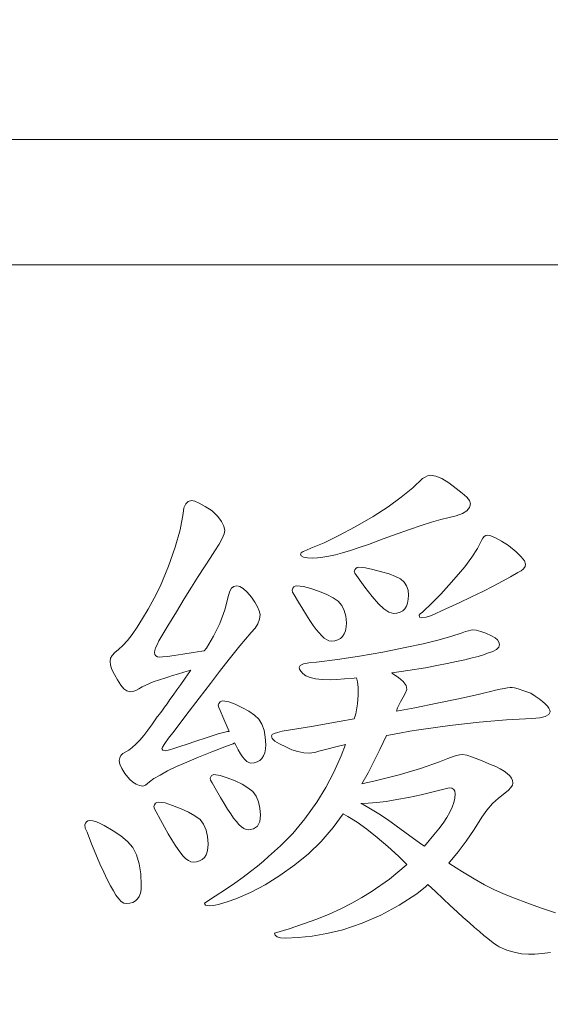
# Model space of a CAD drawing. Extents: x 10 to 2740, y 10 to 1879.
# Drawn here: x 1449 to 1452, y 929 to 934 of the extents above; entities that cross this region are included whole.
import ezdxf

# ---------------------------------------------------------------- set-up
doc = ezdxf.new("R2010")
doc.units = 0
doc.header["$LTSCALE"] = 7
doc.layers.get('DEFPOINTS').update_dxf_attribs({"linetype": 'CONTINUOUS'})
doc.layers.add('dim', color=225, linetype='CONTINUOUS')
doc.layers.add('EXT-800H-4D', color=7, linetype='CONTINUOUS')
doc.styles.get("Standard").update_dxf_attribs({"font": 'romant.shx', "bigfont": 'chineset.shx'})
doc.dimstyles.get("Standard").update_dxf_attribs({"dimtxt": 2.5, "dimasz": 2.5, "dimexe": 1.25, "dimexo": 0.625, "dimtad": 1, "dimdec": 4, "dimdsep": 46, "dimlunit": 6, "dimtxsty": 'Standard', "dimcen": 2.5, "dimadec": 0, "dimazin": 0, "dimtfac": 1, "dimtdec": 4, "dimtmove": 0, "dimatfit": 3, "dimfxl": 0, "dimtolj": 1, "dimtzin": 0, "dimarcsym": 0})

# ---------------------------------------------------------------- blocks, each defined once
blk = doc.blocks.new('*D23')
at = {"layer": 'DEFPOINTS', "color": 0}
for p in [(1434.4118, 1235.7344), (1382.4118, 835.7344), (1568.2795, 835.7344)]:
    blk.add_point(p, dxfattribs=at)
at = {"layer": 'dim', "color": 225, "lineweight": -2}
for p, q in [((1440.4118, 1235.7344), (1574.2795, 1235.7344)), ((1568.2795, 1215.7344), (1568.2795, 855.7344)), ((1388.4118, 835.7344), (1574.2795, 835.7344))]:
    blk.add_line(p, q, dxfattribs=at)
at = {"layer": 'dim', "color": 225}
for points in [[(1564.9461, 1215.7344), (1571.6128, 1215.7344), (1568.2795, 1235.7344)], [(1564.9461, 855.7344), (1571.6128, 855.7344), (1568.2795, 835.7344)]]:
    blk.add_solid(points, dxfattribs=at)
at = {"layer": 'dim', "color": 220, "insert": (1550.2795, 1035.7344), "char_height": 24, "attachment_point": 5, "rotation": 90}
blk.add_mtext('\\A1;400', dxfattribs=at)
blk = doc.blocks.new('*D24')
at = {"layer": 'DEFPOINTS', "color": 0}
for p in [(1362.4118, 1685.7344), (1362.4118, 785.7344), (1625.5162, 785.7344)]:
    blk.add_point(p, dxfattribs=at)
at = {"layer": 'dim', "color": 225, "lineweight": -2}
for p, q in [((1368.4118, 1685.7344), (1631.5162, 1685.7344)), ((1625.5162, 1665.7344), (1625.5162, 805.7344)), ((1368.4118, 785.7344), (1631.5162, 785.7344))]:
    blk.add_line(p, q, dxfattribs=at)
at = {"layer": 'dim', "color": 225}
for points in [[(1622.1828, 1665.7344), (1628.8495, 1665.7344), (1625.5162, 1685.7344)], [(1622.1828, 805.7344), (1628.8495, 805.7344), (1625.5162, 785.7344)]]:
    blk.add_solid(points, dxfattribs=at)
at = {"layer": 'dim', "color": 220, "insert": (1607.5162, 1239.5363), "char_height": 24, "attachment_point": 5, "rotation": 90}
blk.add_mtext('\\A1;900', dxfattribs=at)
blk = doc.blocks.new('EXT-800H-4DT')
at = {"layer": 'EXT-800H-4D', "color": 7, "linetype": 'Continuous', "lineweight": 15}
for p, q in [((425, -302), (405, -302)), ((423.25, -302.75), (406.75, -302.75)), ((419.0054, -304.0253), (418.9473, -304.0814)), ((419.0217, -304.0172), (419.0054, -304.0253)), ((419.0354, -304.0111), (419.0217, -304.0172)), ((419.0451, -304.0075), (419.0354, -304.0111)), ((419.0522, -304.0065), (419.0451, -304.0075)), ((419.0848, -304.0116), (419.0522, -304.0065)), ((419.1215, -304.0263), (419.0848, -304.0116)), ((419.1618, -304.0513), (419.1215, -304.0263)), ((418.9473, -304.0814), (418.8785, -304.1379)), ((419.2061, -304.086), (419.1618, -304.0513)), ((419.2433, -304.113), (419.2061, -304.086)), ((417.6063, -304.1629), (417.5915, -304.1772)), ((417.6261, -304.1578), (417.6063, -304.1629)), ((417.6455, -304.1619), (417.6261, -304.1578)), ((417.6725, -304.1731), (417.6455, -304.1619)), ((418.8785, -304.1379), (418.7995, -304.195)), ((419.2698, -304.1369), (419.2433, -304.113)), ((419.2861, -304.1583), (419.2698, -304.1369)), ((419.2912, -304.1766), (419.2861, -304.1583)), ((417.5813, -304.2016), (417.5762, -304.2358)), ((417.5915, -304.1772), (417.5813, -304.2016)), ((417.7071, -304.193), (417.6725, -304.1731)), ((417.7499, -304.22), (417.7071, -304.193)), ((417.7825, -304.2526), (417.7499, -304.22)), ((418.7995, -304.195), (418.7104, -304.2531)), ((419.2438, -304.2352), (419.2703, -304.2184)), ((419.2703, -304.2184), (419.2861, -304.1986)), ((419.2861, -304.1986), (419.2912, -304.1766)), ((417.5762, -304.2358), (417.5584, -304.3326)), ((417.806, -304.2831), (417.7825, -304.2526)), ((417.8197, -304.3112), (417.806, -304.2831)), ((418.7104, -304.2531), (418.6039, -304.3152)), ((419.0594, -304.2872), (419.1154, -304.2714)), ((419.1154, -304.2714), (419.1643, -304.2587)), ((419.1643, -304.2587), (419.2071, -304.2495)), ((419.2071, -304.2495), (419.2438, -304.2352)), ((417.5584, -304.3326), (417.5293, -304.437)), ((417.8243, -304.3366), (417.8197, -304.3112)), ((417.8208, -304.357), (417.8243, -304.3366)), ((418.6039, -304.3152), (418.5066, -304.3672)), ((418.8535, -304.3565), (418.9284, -304.33)), ((418.9284, -304.33), (418.9972, -304.3066)), ((418.9972, -304.3066), (419.0594, -304.2872)), ((417.7917, -304.4176), (417.8101, -304.384)), ((417.8101, -304.384), (417.8208, -304.357)), ((418.5066, -304.3672), (418.4179, -304.41)), ((418.6834, -304.4197), (418.7715, -304.3861)), ((418.7715, -304.3861), (418.8535, -304.3565)), ((419.3584, -304.3973), (419.3335, -304.4452)), ((419.3661, -304.383), (419.3584, -304.3973)), ((419.3742, -304.3723), (419.3661, -304.383)), ((419.3834, -304.3662), (419.3742, -304.3723)), ((419.3931, -304.3641), (419.3834, -304.3662)), ((419.4135, -304.3682), (419.3931, -304.3641)), ((419.4415, -304.3799), (419.4135, -304.3682)), ((419.4766, -304.3998), (419.4415, -304.3799)), ((419.5194, -304.4273), (419.4766, -304.3998)), ((417.5293, -304.437), (417.4896, -304.5496)), ((417.7367, -304.5022), (417.7662, -304.4574)), ((417.7662, -304.4574), (417.7917, -304.4176)), ((418.3119, -304.4538), (418.2926, -304.463)), ((418.3389, -304.4431), (418.3119, -304.4538)), ((418.4179, -304.41), (418.3389, -304.4431)), ((418.5285, -304.4696), (418.5764, -304.4553)), ((418.5764, -304.4553), (418.6278, -304.439)), ((418.6278, -304.439), (418.6834, -304.4197)), ((419.3335, -304.4452), (419.2999, -304.4966)), ((419.5638, -304.464), (419.5194, -304.4273)), ((417.7036, -304.5532), (417.7367, -304.5022)), ((418.2814, -304.4711), (418.2773, -304.4783)), ((418.2773, -304.4783), (418.2819, -304.4885)), ((418.2926, -304.463), (418.2814, -304.4711)), ((418.2819, -304.4885), (418.2956, -304.4956)), ((418.2956, -304.4956), (418.3185, -304.5002)), ((418.3185, -304.5002), (418.3506, -304.5017)), ((418.3506, -304.5017), (418.3782, -304.5002)), ((418.3782, -304.5002), (418.4097, -304.4966)), ((418.4097, -304.4966), (418.4454, -304.49)), ((418.4454, -304.49), (418.4852, -304.4813)), ((418.4852, -304.4813), (418.5285, -304.4696)), ((419.2999, -304.4966), (419.2576, -304.5532)), ((419.5954, -304.4946), (419.5638, -304.464)), ((419.6142, -304.5185), (419.5954, -304.4946)), ((419.6203, -304.5369), (419.6142, -304.5185)), ((417.4896, -304.5496), (417.4391, -304.6704)), ((417.6669, -304.6107), (417.7036, -304.5532)), ((418.6018, -304.5715), (418.5978, -304.5827)), ((418.6079, -304.5634), (418.6018, -304.5715)), ((418.6161, -304.5583), (418.6079, -304.5634)), ((418.6258, -304.5567), (418.6161, -304.5583)), ((418.666, -304.5598), (418.6258, -304.5567)), ((418.7098, -304.5695), (418.666, -304.5598)), ((418.7613, -304.5827), (418.7098, -304.5695)), ((419.2576, -304.5532), (419.2066, -304.6133)), ((419.5755, -304.5878), (419.5954, -304.5771)), ((419.5954, -304.5771), (419.6091, -304.5649)), ((419.6091, -304.5649), (419.6178, -304.5516)), ((419.6178, -304.5516), (419.6203, -304.5369)), ((417.6266, -304.6744), (417.6669, -304.6107)), ((418.5978, -304.5827), (418.6013, -304.5924)), ((418.6013, -304.5924), (418.6115, -304.6062)), ((418.6115, -304.6062), (418.6614, -304.676)), ((418.8056, -304.596), (418.7613, -304.5827)), ((418.8433, -304.6107), (418.8056, -304.596)), ((418.8739, -304.6255), (418.8433, -304.6107)), ((418.8953, -304.6449), (418.8739, -304.6255)), ((419.2066, -304.6133), (419.1628, -304.6642)), ((419.4823, -304.6403), (419.5317, -304.6128)), ((419.5317, -304.6128), (419.5755, -304.5878)), ((417.4391, -304.6704), (417.4025, -304.7417)), ((417.5833, -304.7453), (417.6266, -304.6744)), ((417.8651, -304.6816), (417.8549, -304.6999)), ((417.8794, -304.6704), (417.8651, -304.6816)), ((417.8967, -304.6668), (417.8794, -304.6704)), ((417.915, -304.6709), (417.8967, -304.6668)), ((417.9354, -304.6841), (417.915, -304.6709)), ((417.9583, -304.7055), (417.9354, -304.6841)), ((418.2304, -304.6816), (418.2263, -304.6928)), ((418.2263, -304.6928), (418.2299, -304.7045)), ((418.2365, -304.6734), (418.2304, -304.6816)), ((418.2447, -304.6683), (418.2365, -304.6734)), ((418.2543, -304.6668), (418.2447, -304.6683)), ((418.2946, -304.6709), (418.2543, -304.6668)), ((418.3384, -304.6841), (418.2946, -304.6709)), ((418.3899, -304.7014), (418.3384, -304.6841)), ((418.6614, -304.676), (418.7047, -304.732)), ((418.9101, -304.6673), (418.8953, -304.6449)), ((418.9193, -304.6933), (418.9101, -304.6673)), ((418.9223, -304.7223), (418.9193, -304.6933)), ((419.1628, -304.6642), (419.1149, -304.7162)), ((419.3651, -304.7004), (419.4267, -304.6693)), ((419.4267, -304.6693), (419.4823, -304.6403)), ((417.4025, -304.7417), (417.3673, -304.8059)), ((417.5359, -304.8222), (417.5833, -304.7453)), ((417.8478, -304.7259), (417.8243, -304.8115)), ((417.8549, -304.6999), (417.8478, -304.7259)), ((417.9838, -304.7356), (417.9583, -304.7055)), ((418.0042, -304.7651), (417.9838, -304.7356)), ((418.2299, -304.7045), (418.2401, -304.7213)), ((418.2401, -304.7213), (418.2656, -304.7656)), ((418.4342, -304.7193), (418.3899, -304.7014)), ((418.4719, -304.7386), (418.4342, -304.7193)), ((418.5025, -304.7585), (418.4719, -304.7386)), ((418.7047, -304.732), (418.7425, -304.7753)), ((418.9167, -304.7702), (418.9208, -304.7478)), ((418.9208, -304.7478), (418.9223, -304.7223)), ((419.1149, -304.7162), (419.0624, -304.7697)), ((419.2239, -304.7682), (419.2973, -304.7335)), ((419.2973, -304.7335), (419.3651, -304.7004)), ((417.3673, -304.8059), (417.3337, -304.8629)), ((417.8243, -304.8115), (417.7948, -304.892)), ((418.0195, -304.7921), (418.0042, -304.7651)), ((418.0302, -304.8166), (418.0195, -304.7921)), ((418.2656, -304.7656), (418.29, -304.8064)), ((418.29, -304.8064), (418.3124, -304.8426)), ((418.5239, -304.7845), (418.5025, -304.7585)), ((418.5387, -304.8145), (418.5239, -304.7845)), ((418.7425, -304.7753), (418.774, -304.8054)), ((418.774, -304.8054), (418.8041, -304.8252)), ((418.8872, -304.8166), (418.8999, -304.8044)), ((418.8999, -304.8044), (418.9096, -304.7891)), ((418.9096, -304.7891), (418.9167, -304.7702)), ((419.0624, -304.7697), (419.0059, -304.8237)), ((419.0589, -304.8441), (419.1445, -304.8054)), ((419.1445, -304.8054), (419.2239, -304.7682)), ((417.3337, -304.8629), (417.3021, -304.9134)), ((417.4855, -304.9057), (417.5359, -304.8222)), ((418.0225, -304.8945), (418.0327, -304.867)), ((418.0363, -304.839), (418.0302, -304.8166)), ((418.0327, -304.867), (418.0363, -304.839)), ((418.3124, -304.8426), (418.3333, -304.8752)), ((418.5478, -304.8487), (418.5387, -304.8145)), ((418.5509, -304.8874), (418.5478, -304.8487)), ((418.8041, -304.8252), (418.8321, -304.8319)), ((418.8321, -304.8319), (418.853, -304.8303)), ((418.853, -304.8303), (418.8714, -304.8252)), ((418.8714, -304.8252), (418.8872, -304.8166)), ((418.9906, -304.8354), (418.9855, -304.8431)), ((418.9855, -304.8431), (418.9885, -304.8553)), ((418.9885, -304.8553), (418.9972, -304.8594)), ((419.0059, -304.8237), (418.9906, -304.8354)), ((418.9972, -304.8594), (419.0268, -304.8553)), ((419.0268, -304.8553), (419.0589, -304.8441)), ((417.3021, -304.9134), (417.2715, -304.9572)), ((417.4315, -304.9954), (417.4855, -304.9057)), ((417.7948, -304.892), (417.7581, -304.9679)), ((417.9818, -304.9455), (418.0057, -304.9205)), ((418.0057, -304.9205), (418.0225, -304.8945)), ((418.3333, -304.8752), (418.3532, -304.9037)), ((418.3532, -304.9037), (418.371, -304.9282)), ((418.371, -304.9282), (418.3878, -304.9485)), ((418.5453, -304.9353), (418.5494, -304.9129)), ((418.5494, -304.9129), (418.5509, -304.8874)), ((419.3024, -304.9307), (419.2932, -304.9317)), ((419.3263, -304.9328), (419.3024, -304.9307)), ((417.2715, -304.9572), (417.243, -304.9944)), ((417.7581, -304.9679), (417.7148, -305.0387)), ((417.9145, -305.0265), (417.9818, -304.9455)), ((418.3878, -304.9485), (418.4026, -304.9649)), ((418.4026, -304.9649), (418.4179, -304.9791)), ((418.4179, -304.9791), (418.4327, -304.9888)), ((418.4327, -304.9888), (418.4469, -304.9949)), ((418.4999, -304.9903), (418.5157, -304.9817)), ((418.5157, -304.9817), (418.5285, -304.9694)), ((418.5285, -304.9694), (418.5381, -304.9542)), ((418.5381, -304.9542), (418.5453, -304.9353)), ((419.1745, -304.9705), (419.0966, -304.9924)), ((419.2428, -304.9485), (419.1745, -304.9705)), ((419.2632, -304.9409), (419.2428, -304.9485)), ((419.28, -304.9353), (419.2632, -304.9409)), ((419.2932, -304.9317), (419.28, -304.9353)), ((419.3533, -304.9394), (419.3263, -304.9328)), ((419.3839, -304.9506), (419.3533, -304.9394)), ((419.4181, -304.9664), (419.3839, -304.9506)), ((419.4384, -304.9776), (419.4181, -304.9664)), ((419.4532, -304.9898), (419.4384, -304.9776)), ((419.4619, -305.0031), (419.4532, -304.9898)), ((417.19, -305.0474), (417.1681, -305.0652)), ((417.2155, -305.0245), (417.19, -305.0474)), ((417.243, -304.9944), (417.2155, -305.0245)), ((417.407, -305.0535), (417.4121, -305.0382)), ((417.4121, -305.0382), (417.4203, -305.0189)), ((417.4203, -305.0189), (417.4315, -304.9954)), ((417.7148, -305.0387), (417.7026, -305.0563)), ((417.8518, -305.105), (417.9145, -305.0265)), ((418.4469, -304.9949), (418.4607, -304.9969)), ((418.4607, -304.9969), (418.4816, -304.9954)), ((418.4816, -304.9954), (418.4999, -304.9903)), ((418.9116, -305.0336), (418.7679, -305.0627)), ((419.0089, -305.0133), (418.9116, -305.0336)), ((419.0966, -304.9924), (419.0089, -305.0133)), ((419.4247, -305.0596), (419.4471, -305.0474)), ((419.4471, -305.0474), (419.4603, -305.0336)), ((419.4603, -305.0336), (419.4649, -305.0178)), ((419.4649, -305.0178), (419.4619, -305.0031)), ((417.1431, -305.1004), (417.1401, -305.1182)), ((417.1528, -305.0825), (417.1431, -305.1004)), ((417.1681, -305.0652), (417.1528, -305.0825)), ((417.4055, -305.0647), (417.407, -305.0535)), ((417.4076, -305.0769), (417.4055, -305.0647)), ((417.4132, -305.0856), (417.4076, -305.0769)), ((417.4228, -305.0912), (417.4132, -305.0856)), ((417.4361, -305.0927), (417.4228, -305.0912)), ((417.4534, -305.0917), (417.4361, -305.0927)), ((417.4819, -305.0887), (417.4534, -305.0917)), ((417.5227, -305.0831), (417.4819, -305.0887)), ((417.5747, -305.0759), (417.5227, -305.0831)), ((417.6358, -305.0652), (417.5747, -305.0759)), ((417.6873, -305.0581), (417.6358, -305.0652)), ((417.7026, -305.0563), (417.6873, -305.0581)), ((417.7932, -305.1799), (417.8518, -305.105)), ((418.6299, -305.0876), (418.4979, -305.108)), ((418.7679, -305.0627), (418.6299, -305.0876)), ((419.2586, -305.109), (419.3019, -305.0983)), ((419.3019, -305.0983), (419.3386, -305.0887)), ((419.3386, -305.0887), (419.3691, -305.079)), ((419.3691, -305.079), (419.3931, -305.0703)), ((419.3931, -305.0703), (419.4247, -305.0596)), ((417.1401, -305.1182), (417.1431, -305.1416)), ((417.1431, -305.1416), (417.1513, -305.1681)), ((418.2747, -305.1432), (418.2681, -305.1549)), ((418.2681, -305.1549), (418.2707, -305.1656)), ((418.2707, -305.1656), (418.2783, -305.1778)), ((418.2941, -305.134), (418.2747, -305.1432)), ((418.3267, -305.1274), (418.2941, -305.134)), ((418.372, -305.1238), (418.3267, -305.1274)), ((418.4979, -305.108), (418.372, -305.1238)), ((418.9187, -305.1737), (419.0227, -305.1569)), ((419.0227, -305.1569), (419.0915, -305.1442)), ((419.0915, -305.1442), (419.1536, -305.132)), ((419.1536, -305.132), (419.2092, -305.1202)), ((419.2092, -305.1202), (419.2586, -305.109)), ((417.1513, -305.1681), (417.1655, -305.1972)), ((417.1655, -305.1972), (417.1849, -305.2288)), ((417.3979, -305.2405), (417.4738, -305.2176)), ((417.4738, -305.2176), (417.4779, -305.215)), ((417.4779, -305.215), (417.4911, -305.2104)), ((417.4911, -305.2104), (417.5125, -305.2038)), ((417.5125, -305.2038), (417.5426, -305.1946)), ((417.5426, -305.1946), (417.5808, -305.1829)), ((417.5889, -305.2186), (417.563, -305.2558)), ((417.5808, -305.1829), (417.6218, -305.1714)), ((417.617, -305.1783), (417.5889, -305.2186)), ((417.6218, -305.1714), (417.617, -305.1783)), ((417.7392, -305.2517), (417.7932, -305.1799)), ((418.2783, -305.1778), (418.2915, -305.1906)), ((418.2915, -305.1906), (418.3094, -305.2048)), ((418.3094, -305.2048), (418.3338, -305.215)), ((418.3338, -305.215), (418.3664, -305.2222)), ((418.3664, -305.2222), (418.4067, -305.2267)), ((418.4933, -305.2272), (418.5407, -305.2237)), ((418.5407, -305.2237), (418.5972, -305.2181)), ((418.5972, -305.2181), (418.6115, -305.2164)), ((418.6115, -305.2164), (418.6115, -305.2165)), ((418.6115, -305.2165), (418.6181, -305.2405)), ((418.8215, -305.1884), (418.824, -305.188)), ((418.8612, -305.214), (418.8215, -305.1884)), ((418.824, -305.188), (418.9187, -305.1737)), ((418.8897, -305.239), (418.8612, -305.214)), ((417.1849, -305.2288), (417.2032, -305.2599)), ((417.2032, -305.2599), (417.2216, -305.2818)), ((417.2216, -305.2818), (417.2409, -305.295)), ((417.2939, -305.2925), (417.3123, -305.2833)), ((417.3123, -305.2833), (417.3316, -305.2706)), ((417.3316, -305.2706), (417.3979, -305.2405)), ((417.563, -305.2558), (417.539, -305.2894)), ((417.671, -305.3393), (417.7392, -305.2517)), ((418.4067, -305.2267), (418.4556, -305.2283)), ((418.4556, -305.2283), (418.4933, -305.2272)), ((418.6181, -305.2405), (418.6207, -305.2751)), ((418.6207, -305.2751), (418.6217, -305.3195)), ((418.907, -305.2634), (418.8897, -305.239)), ((418.9126, -305.2863), (418.907, -305.2634)), ((419.4924, -305.2802), (419.469, -305.2848)), ((419.5123, -305.2772), (419.4924, -305.2802)), ((419.5281, -305.2751), (419.5123, -305.2772)), ((419.5403, -305.2746), (419.5281, -305.2751)), ((419.5541, -305.2767), (419.5403, -305.2746)), ((419.577, -305.2833), (419.5541, -305.2767)), ((419.6096, -305.294), (419.577, -305.2833)), ((417.2409, -305.295), (417.2603, -305.2996)), ((417.2603, -305.2996), (417.2766, -305.2976)), ((417.2766, -305.2976), (417.2939, -305.2925)), ((417.5171, -305.32), (417.4977, -305.347)), ((417.539, -305.2894), (417.5171, -305.32)), ((417.6124, -305.4158), (417.671, -305.3393)), ((418.6217, -305.3195), (418.6176, -305.3714)), ((418.8739, -305.3607), (418.8902, -305.3317)), ((418.8902, -305.3317), (418.9029, -305.3098)), ((418.9029, -305.3098), (418.9126, -305.2863)), ((419.2204, -305.3419), (419.094, -305.3684)), ((419.3386, -305.3159), (419.2204, -305.3419)), ((419.3768, -305.3062), (419.3386, -305.3159)), ((419.4114, -305.2981), (419.3768, -305.3062)), ((419.442, -305.2909), (419.4114, -305.2981)), ((419.469, -305.2848), (419.442, -305.2909)), ((419.6519, -305.3088), (419.6096, -305.294)), ((419.6789, -305.3266), (419.6519, -305.3088)), ((419.7024, -305.3429), (419.6789, -305.3266)), ((419.7222, -305.3587), (419.7024, -305.3429)), ((417.4656, -305.3923), (417.4529, -305.4096)), ((417.4804, -305.3714), (417.4656, -305.3923)), ((417.4977, -305.347), (417.4804, -305.3714)), ((417.7902, -305.3694), (417.7861, -305.3806)), ((417.7861, -305.3806), (417.7892, -305.3939)), ((417.7892, -305.3939), (417.7973, -305.4127)), ((417.7963, -305.3612), (417.7902, -305.3694)), ((417.8045, -305.3562), (417.7963, -305.3612)), ((417.8141, -305.3546), (417.8045, -305.3562)), ((417.8488, -305.3597), (417.8141, -305.3546)), ((417.8865, -305.375), (417.8488, -305.3597)), ((417.9308, -305.3954), (417.8865, -305.375)), ((417.969, -305.4168), (417.9308, -305.3954)), ((418.6176, -305.3714), (418.6064, -305.4326)), ((418.9595, -305.3954), (418.8493, -305.4163)), ((418.8493, -305.4163), (418.8571, -305.3969)), ((418.8571, -305.3969), (418.8739, -305.3607)), ((419.094, -305.3684), (418.9595, -305.3954)), ((419.7385, -305.373), (419.7222, -305.3587)), ((419.7513, -305.3862), (419.7385, -305.373)), ((419.7604, -305.3984), (419.7513, -305.3862)), ((419.7655, -305.4091), (419.7604, -305.3984)), ((417.4218, -305.4499), (417.3933, -305.4917)), ((417.4239, -305.4484), (417.4218, -305.4499)), ((417.4274, -305.4433), (417.4239, -305.4484)), ((417.434, -305.4356), (417.4274, -305.4433)), ((417.4422, -305.4244), (417.434, -305.4356)), ((417.4529, -305.4096), (417.4422, -305.4244)), ((417.5624, -305.481), (417.6124, -305.4158)), ((417.7973, -305.4127), (417.8187, -305.4631)), ((418.0016, -305.4397), (417.969, -305.4168)), ((418.0281, -305.4631), (418.0016, -305.4397)), ((418.6064, -305.4326), (418.5979, -305.4626)), ((419.5062, -305.4688), (419.6591, -305.4606)), ((419.6591, -305.4606), (419.7054, -305.4565)), ((419.7054, -305.4565), (419.7385, -305.4484)), ((419.7385, -305.4484), (419.7594, -305.4361)), ((419.7594, -305.4361), (419.7676, -305.4193)), ((419.7676, -305.4193), (419.7655, -305.4091)), ((417.3933, -305.4917), (417.3663, -305.5289)), ((417.5217, -305.535), (417.5624, -305.481)), ((417.8187, -305.4631), (417.8386, -305.5095)), ((417.8386, -305.5095), (417.8508, -305.537)), ((418.046, -305.4937), (418.0281, -305.4631)), ((418.0592, -305.5299), (418.046, -305.4937)), ((418.342, -305.507), (418.1677, -305.536)), ((418.5086, -305.4784), (418.342, -305.507)), ((418.5979, -305.4626), (418.5086, -305.4784)), ((418.9845, -305.5279), (419.1689, -305.5024)), ((419.1689, -305.5024), (419.3432, -305.4825)), ((419.3432, -305.4825), (419.5062, -305.4688)), ((417.3408, -305.5615), (417.3169, -305.59)), ((417.3663, -305.5289), (417.3408, -305.5615)), ((417.4672, -305.6099), (417.4896, -305.5778)), ((417.4896, -305.5778), (417.5217, -305.535)), ((417.7143, -305.5752), (417.6521, -305.5956)), ((417.7851, -305.5513), (417.7143, -305.5752)), ((417.8411, -305.538), (417.7851, -305.5513)), ((417.8508, -305.537), (417.8411, -305.538)), ((418.0669, -305.5707), (418.0592, -305.5299)), ((418.0694, -305.6165), (418.0669, -305.5707)), ((418.1071, -305.5564), (418.103, -305.5635)), ((418.103, -305.5635), (418.1086, -305.5793)), ((418.1193, -305.5498), (418.1071, -305.5564)), ((418.1392, -305.5426), (418.1193, -305.5498)), ((418.1677, -305.536), (418.1392, -305.5426)), ((418.7511, -305.6455), (418.7898, -305.5618)), ((418.7898, -305.5618), (418.8041, -305.5589)), ((418.8041, -305.5589), (418.8688, -305.5467)), ((418.8688, -305.5467), (418.9289, -305.5365)), ((418.9289, -305.5365), (418.9845, -305.5279)), ((417.2725, -305.6333), (417.2527, -305.6481)), ((417.2939, -305.614), (417.2725, -305.6333)), ((417.3169, -305.59), (417.2939, -305.614)), ((417.4488, -305.6399), (417.4534, -305.6303)), ((417.4534, -305.6303), (417.4672, -305.6099)), ((417.5558, -305.6277), (417.5212, -305.6389)), ((417.5996, -305.6134), (417.5558, -305.6277)), ((417.6521, -305.5956), (417.5996, -305.6134)), ((417.7479, -305.6583), (417.8355, -305.6247)), ((417.8355, -305.6247), (417.8743, -305.6109)), ((417.8743, -305.6109), (417.8835, -305.6059)), ((417.8835, -305.6059), (417.8906, -305.6201)), ((417.8906, -305.6201), (417.9053, -305.6476)), ((418.0679, -305.642), (418.0694, -305.6165)), ((418.1086, -305.5793), (418.1244, -305.5956)), ((418.1244, -305.5956), (418.1514, -305.6119)), ((418.1514, -305.6119), (418.1891, -305.6292)), ((418.1891, -305.6292), (418.2253, -305.6461)), ((418.4174, -305.6466), (418.5035, -305.6257)), ((418.5035, -305.6257), (418.5463, -305.6155)), ((418.5463, -305.6155), (418.5203, -305.6827)), ((417.1976, -305.695), (417.1951, -305.7108)), ((417.2048, -305.6812), (417.1976, -305.695)), ((417.217, -305.669), (417.2048, -305.6812)), ((417.2338, -305.6588), (417.217, -305.669)), ((417.2527, -305.6481), (417.2338, -305.6588)), ((417.4549, -305.6496), (417.4488, -305.6399)), ((417.4723, -305.6532), (417.4549, -305.6496)), ((417.4794, -305.6517), (417.4723, -305.6532)), ((417.4957, -305.6466), (417.4794, -305.6517)), ((417.5212, -305.6389), (417.4957, -305.6466)), ((417.5986, -305.7199), (417.6689, -305.6904)), ((417.6689, -305.6904), (417.7479, -305.6583)), ((417.9053, -305.6476), (417.9191, -305.671)), ((417.9191, -305.671), (417.9313, -305.6894)), ((417.9313, -305.6894), (417.9441, -305.7052)), ((418.047, -305.6985), (418.0567, -305.6833)), ((418.0567, -305.6833), (418.0638, -305.6644)), ((418.0638, -305.6644), (418.0679, -305.642)), ((418.2253, -305.6461), (418.261, -305.6578)), ((418.261, -305.6578), (418.2971, -305.6649)), ((418.2971, -305.6649), (418.3328, -305.6675)), ((418.3328, -305.6675), (418.344, -305.6659)), ((418.344, -305.6659), (418.3619, -305.6624)), ((418.3619, -305.6624), (418.3863, -305.6557)), ((418.3863, -305.6557), (418.4174, -305.6466)), ((418.5203, -305.6827), (418.477, -305.7795)), ((418.6803, -305.7841), (418.7511, -305.6455)), ((419.1954, -305.6858), (419.1562, -305.699)), ((419.2255, -305.6776), (419.1954, -305.6858)), ((419.2453, -305.6751), (419.2255, -305.6776)), ((419.2693, -305.6787), (419.2453, -305.6751)), ((419.3049, -305.6899), (419.2693, -305.6787)), ((419.3523, -305.7087), (419.3049, -305.6899)), ((417.1951, -305.7108), (417.1987, -305.7332)), ((417.1987, -305.7332), (417.2104, -305.7592)), ((417.4835, -305.7734), (417.5365, -305.7474)), ((417.5365, -305.7474), (417.5986, -305.7199)), ((417.9441, -305.7052), (417.9563, -305.7169)), ((417.9563, -305.7169), (417.968, -305.7235)), ((417.968, -305.7235), (417.9792, -305.7261)), ((417.9792, -305.7261), (418.0001, -305.7245)), ((418.0001, -305.7245), (418.0184, -305.7194)), ((418.0184, -305.7194), (418.0342, -305.7108)), ((418.0342, -305.7108), (418.047, -305.6985)), ((419.1067, -305.7179), (418.9941, -305.7576)), ((419.1562, -305.699), (419.1067, -305.7179)), ((419.4114, -305.7347), (419.3523, -305.7087)), ((419.443, -305.7474), (419.4114, -305.7347)), ((419.47, -305.7607), (419.443, -305.7474)), ((417.2104, -305.7592), (417.2287, -305.7887)), ((417.2287, -305.7887), (417.2552, -305.8218)), ((417.4019, -305.8188), (417.4386, -305.7974)), ((417.4386, -305.7974), (417.4835, -305.7734)), ((417.7448, -305.7999), (417.7367, -305.8157)), ((417.7591, -305.7948), (417.7448, -305.7999)), ((417.7968, -305.7994), (417.7591, -305.7948)), ((417.8381, -305.8137), (417.7968, -305.7994)), ((417.8865, -305.8325), (417.8381, -305.8137)), ((418.477, -305.7795), (418.4281, -305.8718)), ((418.6429, -305.8505), (418.6803, -305.7841)), ((418.8658, -305.7959), (418.7226, -305.8325)), ((418.9941, -305.7576), (418.8658, -305.7959)), ((419.493, -305.7745), (419.47, -305.7607)), ((419.5118, -305.7882), (419.493, -305.7745)), ((419.5266, -305.802), (419.5118, -305.7882)), ((419.5373, -305.8162), (419.5266, -305.802)), ((417.2552, -305.8218), (417.2756, -305.8402)), ((417.2756, -305.8402), (417.296, -305.8529)), ((417.296, -305.8529), (417.3153, -305.8611)), ((417.3153, -305.8611), (417.3347, -305.8636)), ((417.3347, -305.8636), (417.352, -305.8575)), ((417.352, -305.8575), (417.3744, -305.8387)), ((417.3744, -305.8387), (417.4019, -305.8188)), ((417.7367, -305.8157), (417.7403, -305.828)), ((417.7403, -305.828), (417.7499, -305.8448)), ((417.7499, -305.8448), (417.7749, -305.8901)), ((417.9283, -305.8524), (417.8865, -305.8325)), ((417.9634, -305.8733), (417.9283, -305.8524)), ((418.4281, -305.8718), (418.3751, -305.9594)), ((418.7226, -305.8325), (418.6429, -305.8505)), ((419.5189, -305.8886), (419.5337, -305.8723)), ((419.5337, -305.8723), (419.5424, -305.858)), ((419.5434, -305.831), (419.5373, -305.8162)), ((419.5424, -305.858), (419.5454, -305.8458)), ((419.5454, -305.8458), (419.5434, -305.831)), ((417.7749, -305.8901), (417.7983, -305.9309)), ((417.7983, -305.9309), (417.8208, -305.9681)), ((417.9925, -305.8952), (417.9634, -305.8733)), ((418.0123, -305.9237), (417.9925, -305.8952)), ((418.0266, -305.9569), (418.0123, -305.9237)), ((418.9967, -305.9156), (418.9213, -305.9319)), ((419.0777, -305.8967), (418.9967, -305.9156)), ((419.1648, -305.8748), (419.0777, -305.8967)), ((419.1806, -305.8769), (419.1648, -305.8748)), ((419.1918, -305.8835), (419.1806, -305.8769)), ((419.1985, -305.8947), (419.1918, -305.8835)), ((419.2005, -305.9105), (419.1985, -305.8947)), ((419.1985, -305.9355), (419.2005, -305.9105)), ((419.4598, -305.9355), (419.498, -305.9064)), ((419.498, -305.9064), (419.5189, -305.8886)), ((417.405, -305.9747), (417.4009, -305.9859)), ((417.4009, -305.9859), (417.4045, -305.9986)), ((417.4111, -305.9665), (417.405, -305.9747)), ((417.4193, -305.9614), (417.4111, -305.9665)), ((417.429, -305.9599), (417.4193, -305.9614)), ((417.4692, -305.9645), (417.429, -305.9599)), ((417.513, -305.9793), (417.4692, -305.9645)), ((417.5645, -305.9986), (417.513, -305.9793)), ((417.8208, -305.9681), (417.8411, -306.0012)), ((418.0348, -305.9951), (418.0266, -305.9569)), ((418.3751, -305.9594), (418.3028, -306.0593)), ((418.6803, -305.9665), (418.638, -305.968)), ((418.638, -305.968), (418.6507, -305.9742)), ((418.6507, -305.9742), (418.6956, -305.9991)), ((418.7318, -305.9625), (418.6803, -305.9665)), ((418.7888, -305.9548), (418.7318, -305.9625)), ((418.8525, -305.9446), (418.7888, -305.9548)), ((418.9213, -305.9319), (418.8525, -305.9446)), ((419.1827, -305.9905), (419.1923, -305.9625)), ((419.1923, -305.9625), (419.1985, -305.9355)), ((419.3905, -306.0073), (419.4242, -305.9686)), ((419.4242, -305.9686), (419.4598, -305.9355)), ((417.4045, -305.9986), (417.4147, -306.017)), ((417.4147, -306.017), (417.4402, -306.0654)), ((417.6088, -306.019), (417.5645, -305.9986)), ((417.6465, -306.0404), (417.6088, -306.019)), ((417.6771, -306.0628), (417.6465, -306.0404)), ((417.8411, -306.0012), (417.8605, -306.0302)), ((417.8605, -306.0302), (417.8778, -306.0547)), ((418.0332, -306.0756), (418.0378, -306.0374)), ((418.0378, -306.0374), (418.0348, -305.9951)), ((418.4729, -306.1107), (418.5318, -306.0301)), ((418.5318, -306.0301), (418.5595, -306.0445)), ((418.5595, -306.0445), (418.6161, -306.0796)), ((418.6956, -305.9991), (418.744, -306.0287)), ((418.744, -306.0287), (418.796, -306.0628)), ((419.1506, -306.0516), (419.1689, -306.02)), ((419.1689, -306.02), (419.1827, -305.9905)), ((419.36, -306.0501), (419.3905, -306.0073)), ((416.9923, -306.0847), (416.9882, -306.096)), ((416.9882, -306.096), (416.9918, -306.1143)), ((416.9984, -306.0766), (416.9923, -306.0847)), ((417.0066, -306.0715), (416.9984, -306.0766)), ((417.0163, -306.07), (417.0066, -306.0715)), ((417.0366, -306.072), (417.0163, -306.07)), ((417.0585, -306.0776), (417.0366, -306.072)), ((417.081, -306.0868), (417.0585, -306.0776)), ((417.1044, -306.1), (417.081, -306.0868)), ((417.1579, -306.1301), (417.1044, -306.1)), ((417.4402, -306.0654), (417.4646, -306.1097)), ((417.6985, -306.0919), (417.6771, -306.0628)), ((417.7133, -306.126), (417.6985, -306.0919)), ((417.8778, -306.0547), (417.8941, -306.0756)), ((417.8941, -306.0756), (417.9089, -306.0924)), ((417.9089, -306.0924), (417.9237, -306.1066)), ((417.9237, -306.1066), (417.9379, -306.1168)), ((417.997, -306.1194), (418.02, -306.1031)), ((418.02, -306.1031), (418.0332, -306.0756)), ((418.3028, -306.0593), (418.2304, -306.1464)), ((418.6161, -306.0796), (418.6732, -306.1209)), ((418.796, -306.0628), (418.8994, -306.1393)), ((419.1032, -306.1184), (419.1287, -306.0842)), ((419.1287, -306.0842), (419.1506, -306.0516)), ((419.3131, -306.1235), (419.36, -306.0501)), ((416.9918, -306.1143), (417.0025, -306.1398)), ((417.0025, -306.1398), (417.0295, -306.2086)), ((417.2043, -306.1617), (417.1579, -306.1301)), ((417.244, -306.1953), (417.2043, -306.1617)), ((417.4646, -306.1097), (417.487, -306.1494)), ((417.487, -306.1494), (417.5079, -306.1846)), ((417.7224, -306.1647), (417.7133, -306.126)), ((417.7255, -306.208), (417.7224, -306.1647)), ((417.9379, -306.1168), (417.9522, -306.123)), ((417.9522, -306.123), (417.9655, -306.125)), ((417.9655, -306.125), (417.997, -306.1194)), ((418.2304, -306.1464), (418.1575, -306.2213)), ((418.4011, -306.1938), (418.4729, -306.1107)), ((418.6732, -306.1209), (418.7348, -306.1698)), ((418.8994, -306.1393), (418.9962, -306.2086)), ((419.0166, -306.2228), (419.0731, -306.154)), ((419.0731, -306.154), (419.1032, -306.1184)), ((419.2662, -306.1917), (419.3131, -306.1235)), ((417.0295, -306.2086), (417.0555, -306.2707)), ((417.2761, -306.2299), (417.244, -306.1953)), ((417.5079, -306.1846), (417.5278, -306.2157)), ((417.5278, -306.2157), (417.5456, -306.2422)), ((417.724, -306.2335), (417.7255, -306.208)), ((418.1575, -306.2213), (418.0852, -306.284)), ((418.3247, -306.2682), (418.4011, -306.1938)), ((418.7348, -306.1698), (418.798, -306.2238)), ((418.798, -306.2238), (418.8627, -306.2829)), ((418.9962, -306.2086), (419.0166, -306.2228)), ((419.2183, -306.2559), (419.2662, -306.1917)), ((417.0555, -306.2707), (417.0794, -306.3273)), ((417.298, -306.2753), (417.2761, -306.2299)), ((417.3138, -306.3283), (417.298, -306.2753)), ((417.5456, -306.2422), (417.5624, -306.2646)), ((417.5624, -306.2646), (417.5772, -306.2824)), ((417.5772, -306.2824), (417.5925, -306.2977)), ((417.7031, -306.2901), (417.7127, -306.2748)), ((417.7127, -306.2748), (417.7199, -306.2559)), ((417.7199, -306.2559), (417.724, -306.2335)), ((418.0852, -306.284), (418.0551, -306.312)), ((418.2426, -306.3349), (418.3247, -306.2682)), ((418.8627, -306.2829), (418.9129, -306.3316)), ((419.1699, -306.315), (419.2183, -306.2559)), ((417.0794, -306.3273), (417.1018, -306.3772)), ((417.3235, -306.3884), (417.3138, -306.3283)), ((417.5925, -306.2977), (417.6073, -306.3089)), ((417.6073, -306.3089), (417.6215, -306.3155)), ((417.6215, -306.3155), (417.6353, -306.3176)), ((417.6353, -306.3176), (417.6562, -306.3161)), ((417.6562, -306.3161), (417.6745, -306.311)), ((417.6745, -306.311), (417.6903, -306.3023)), ((417.6903, -306.3023), (417.7031, -306.2901)), ((418.0195, -306.342), (417.9792, -306.3736)), ((418.0551, -306.312), (418.0195, -306.342)), ((418.154, -306.3986), (418.2426, -306.3349)), ((418.9075, -306.3369), (418.8087, -306.419)), ((418.9129, -306.3316), (418.9075, -306.3369)), ((419.1628, -306.3231), (419.1699, -306.315)), ((419.1689, -306.3273), (419.1628, -306.3231)), ((419.2448, -306.3762), (419.1689, -306.3273)), ((417.1018, -306.3772), (417.1227, -306.421)), ((417.3265, -306.4557), (417.3235, -306.3884)), ((417.9792, -306.3736), (417.9344, -306.4078)), ((418.0658, -306.4536), (418.154, -306.3986)), ((419.3141, -306.418), (419.2448, -306.3762)), ((417.1227, -306.421), (417.1416, -306.4587)), ((417.1416, -306.4587), (417.1594, -306.4898)), ((417.325, -306.4811), (417.3265, -306.4557)), ((417.8839, -306.4434), (417.8284, -306.4811)), ((417.9344, -306.4078), (417.8839, -306.4434)), ((417.9782, -306.4995), (418.0658, -306.4536)), ((418.8087, -306.419), (418.6986, -306.4949)), ((419.0227, -306.4659), (419.0379, -306.4518)), ((419.0379, -306.4518), (419.0828, -306.4939)), ((419.3763, -306.4531), (419.3141, -306.418)), ((419.4318, -306.4811), (419.3763, -306.4531)), ((417.1594, -306.4898), (417.1752, -306.5153)), ((417.1752, -306.5153), (417.1915, -306.5372)), ((417.3138, -306.5224), (417.3209, -306.5036)), ((417.3209, -306.5036), (417.325, -306.4811)), ((417.8284, -306.4811), (417.7683, -306.5209)), ((417.8911, -306.5372), (417.9782, -306.4995)), ((418.6986, -306.4949), (418.6436, -306.53)), ((418.8663, -306.5754), (418.9722, -306.5066)), ((418.9722, -306.5066), (419.0227, -306.4659)), ((419.0828, -306.4939), (419.1281, -306.5367)), ((419.4894, -306.5066), (419.4318, -306.4811)), ((419.5546, -306.5331), (419.4894, -306.5066)), ((417.1915, -306.5372), (417.2068, -306.5525)), ((417.2068, -306.5525), (417.2221, -306.5621)), ((417.2221, -306.5621), (417.2364, -306.5652)), ((417.2364, -306.5652), (417.2572, -306.5637)), ((417.2572, -306.5637), (417.2756, -306.5586)), ((417.2756, -306.5586), (417.2914, -306.5499)), ((417.2914, -306.5499), (417.3041, -306.5377)), ((417.3041, -306.5377), (417.3138, -306.5224)), ((417.7683, -306.5209), (417.7031, -306.5627)), ((417.7031, -306.5627), (417.7051, -306.5698)), ((417.7051, -306.5698), (417.7102, -306.5749)), ((417.7102, -306.5749), (417.7194, -306.5779)), ((417.7194, -306.5779), (417.7316, -306.579)), ((417.7316, -306.579), (417.7586, -306.5764)), ((417.7586, -306.5764), (417.7943, -306.5683)), ((417.7943, -306.5683), (417.8386, -306.5555)), ((417.8386, -306.5555), (417.8911, -306.5372)), ((418.5835, -306.5637), (418.5183, -306.5968)), ((418.6436, -306.53), (418.5835, -306.5637)), ((418.7567, -306.6345), (418.8663, -306.5754)), ((419.1281, -306.5367), (419.1715, -306.5769)), ((419.1715, -306.5769), (419.2117, -306.6141)), ((419.6285, -306.5611), (419.5546, -306.5331)), ((419.71, -306.5902), (419.6285, -306.5611)), ((418.4485, -306.6279), (418.3741, -306.6584)), ((418.5183, -306.5968), (418.4485, -306.6279)), ((418.6446, -306.6834), (418.7567, -306.6345)), ((419.2117, -306.6141), (419.2489, -306.6483)), ((419.7997, -306.6202), (419.71, -306.5902)), ((418.2946, -306.6875), (418.21, -306.7155)), ((418.3741, -306.6584), (418.2946, -306.6875)), ((418.5295, -306.7221), (418.6446, -306.6834)), ((419.2489, -306.6483), (419.2841, -306.6793)), ((419.2841, -306.6793), (419.3162, -306.7079)), ((418.21, -306.7155), (418.1209, -306.7425)), ((418.1209, -306.7425), (418.1249, -306.7552)), ((418.3466, -306.7593), (418.4352, -306.7435)), ((418.4352, -306.7435), (418.5295, -306.7221)), ((419.3162, -306.7079), (419.3452, -306.7333)), ((419.3452, -306.7333), (419.3717, -306.7558)), ((418.1249, -306.7552), (418.1372, -306.7644)), ((418.1372, -306.7644), (418.157, -306.7695)), ((418.157, -306.7695), (418.1856, -306.7716)), ((418.1856, -306.7716), (418.2635, -306.7685)), ((418.2635, -306.7685), (418.3466, -306.7593)), ((419.3717, -306.7558), (419.3956, -306.7751)), ((419.3956, -306.7751), (419.4165, -306.7914)), ((419.4165, -306.7914), (419.4349, -306.8052)), ((419.4349, -306.8052), (419.4507, -306.8159)), ((419.4507, -306.8159), (419.4634, -306.8235)), ((419.4634, -306.8235), (419.5087, -306.8429)), ((419.5087, -306.8429), (419.5531, -306.8566)), ((419.5531, -306.8566), (419.5964, -306.8653)), ((419.5964, -306.8653), (419.6392, -306.8678)), ((419.6392, -306.8678), (419.6759, -306.8668)), ((419.6759, -306.8668), (419.7197, -306.8633)), ((419.7197, -306.8633), (419.7696, -306.8577))]:
    blk.add_line(p, q, dxfattribs=at)

msp = doc.modelspace()

# ---------------------------------------------------------------- linework, layer by layer
at = {"layer": 'dim', "color": 225}
msp.add_solid([(1455.1363, 924.7632), (1461.1794, 927.5785), (1449.7121, 944.3001)], dxfattribs=at)

# ---------------------------------------------------------------- block references
at = {"layer": 'EXT-800H-4D', "color": 7, "linetype": 'Continuous'}
msp.add_blockref('EXT-800H-4DT', (1032.4118, 1235.7344), dxfattribs=at)

# ---------------------------------------------------------------- dimensions: what is measured, and where the dimension line sits
at = {"layer": 'dim', "color": 220}
dim = msp.add_linear_dim(base=(1625.5162, 785.7344), p1=(1362.4118, 1685.7344), p2=(1362.4118, 785.7344), angle=90, dimstyle='Standard', override={"dimscale": 8, "dimtxt": 3, "dimexe": 0.75, "dimexo": 0.75, "dimgap": 0.75, "dimtad": 3, "dimdec": 2, "dimlunit": 2, "dimcen": 0, "dimclrd": 225, "dimclre": 225, "dimclrt": 220, "dimadec": 2, "dimazin": 2, "dimtp": 0.04, "dimtfac": 0.6, "dimtdec": 8, "dimtofl": 0, "dimatfit": 2, "dimtzin": 8}, dxfattribs=at)
dim.commit()
dim.dimension.update_dxf_attribs({"geometry": '*D24', "text_midpoint": (1625.5162, 1239.5363), "dimtype": 160})
dim = msp.add_linear_dim(base=(1568.2795, 835.7344), p1=(1434.4118, 1235.7344), p2=(1382.4118, 835.7344), angle=90, dimstyle='Standard', override={"dimscale": 8, "dimtxt": 3, "dimexe": 0.75, "dimexo": 0.75, "dimgap": 0.75, "dimtad": 3, "dimdec": 2, "dimlunit": 2, "dimcen": 0, "dimclrd": 225, "dimclre": 225, "dimclrt": 220, "dimadec": 2, "dimazin": 2, "dimtp": 0.04, "dimtfac": 0.6, "dimtdec": 8, "dimtofl": 0, "dimtmove": 1, "dimatfit": 2, "dimtzin": 8}, dxfattribs=at)
dim.commit()
dim.dimension.update_dxf_attribs({"geometry": '*D23', "text_midpoint": (1550.2795, 1035.7344)})

doc.saveas('drawing.dxf')
